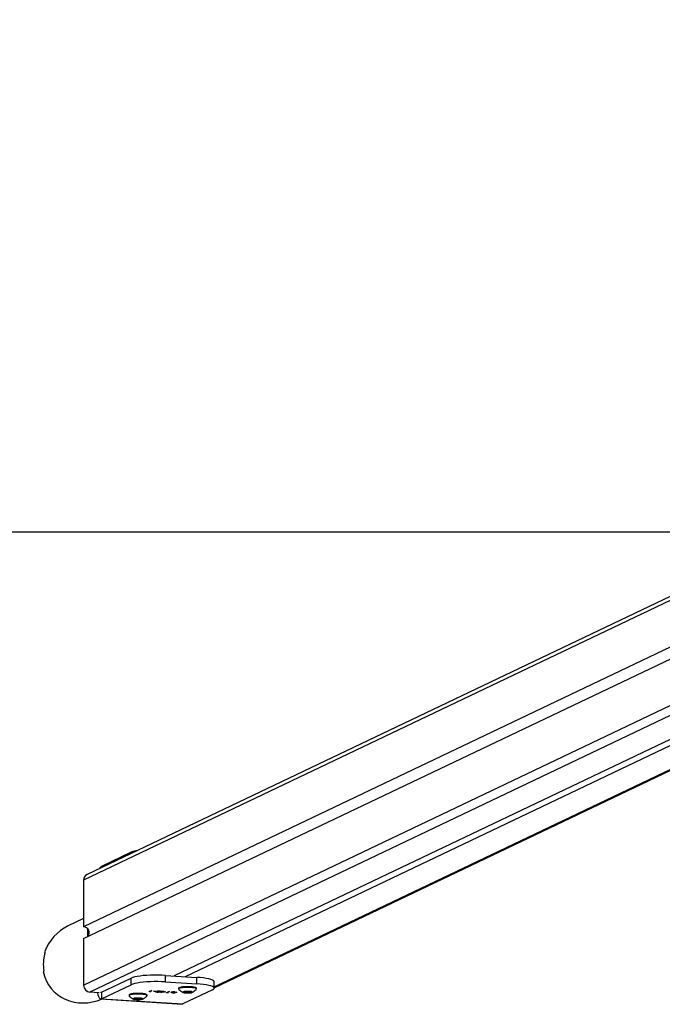
# Model space of a CAD drawing. Units: millimetres. Extents: x -4534 to 4839, y -3372 to 2505.
# Drawn here: x -792 to -310, y 47 to 786 of the extents above; entities that cross this region are included whole.
import ezdxf

# ---------------------------------------------------------------- set-up
doc = ezdxf.new("R2010")
doc.units = ezdxf.units.MM
doc.layers.add('Opvangzone', color=7, linetype='Continuous', true_color=0x00a19a)
doc.layers.add('Toestel 2D', color=7, linetype='Continuous', lineweight=20)

# ---------------------------------------------------------------- blocks, each defined once
blk = doc.blocks.new('VPL-03-WD1421-1')
at = {"layer": 'Opvangzone'}
blk.add_lwpolyline([(-3510.92, 2155.84), (-3510.92, 401.69), (3889.08, 401.69), (3889.08, 2155.84)], close=True, dxfattribs=at)
at = {"layer": 'Toestel 2D', "color": 0, "linetype": 'Continuous', "lineweight": 25}
for p, q in [((76.9, 534.96), (-741.85, 144.34)), ((76.82, 531.92), (-744.39, 140.13)), ((-744.39, 61.34), (76.93, 453.19)), ((80.59, 447.48), (-739.69, 56.12)), ((112.01, 444.44), (-676.46, 68.27)), ((-668, 67.74), (120.47, 443.91)), ((-50.03, 436.44), (-744.39, 105.17)), ((-646.42, 60.01), (153.83, 441.8)), ((-646.42, 59.39), (154.97, 441.73)), ((-744.39, 96.3), (-46.65, 429.19)), ((-708.71, 161.14), (-730.94, 150.54)), ((-708.71, 161.14), (-708.71, 160.15)), ((-730.94, 149.55), (-730.94, 150.54)), ((-744.39, 140.13), (-744.39, 105.17)), ((-744.39, 111.29), (-755.97, 105.77)), ((-741.4, 103.68), (-741.4, 97.73)), ((-744.39, 96.3), (-744.39, 61.34)), ((-730.94, 56.01), (-708.71, 66.61)), ((-708.71, 61.69), (-708.71, 66.61)), ((-683.07, 63.76), (-683.07, 68.69)), ((-683.07, 68.69), (-659.58, 67.2)), ((-659.58, 62.28), (-659.58, 67.2)), ((-730.94, 51.08), (-708.71, 61.69)), ((-683.07, 63.76), (-659.58, 62.28)), ((-646.42, 59.02), (-646.42, 63.94)), ((-732.65, 55.68), (-739.69, 56.12)), ((-730.94, 56.01), (-730.94, 51.08)), ((-710.35, 53.97), (-710.35, 53.38)), ((-696.84, 53.38), (-696.84, 53.97)), ((-695.25, 56.48), (-693.54, 57.3)), ((-694.38, 56.43), (-695.25, 56.48)), ((-693.11, 57.27), (-694.65, 56.54)), ((-694.65, 56.77), (-694.65, 56.54)), ((-694.65, 56.54), (-693.93, 56.5)), ((-694.38, 56.52), (-694.38, 56.43)), ((-693.93, 56.5), (-694.38, 56.43)), ((-693.54, 57.3), (-693.11, 57.27)), ((-692.05, 56.8), (-691.88, 56.89)), ((-690.25, 56.69), (-692.05, 56.8)), ((-691.88, 56.89), (-690.07, 56.77)), ((-690.25, 56.78), (-690.25, 56.69)), ((-690.07, 56.77), (-690.25, 56.69)), ((-689.89, 56.52), (-689.89, 56.34)), ((-689.25, 56.93), (-689.08, 57.02)), ((-687.07, 56.8), (-689.25, 56.93)), ((-689.08, 57.02), (-685.89, 56.82)), ((-688.7, 56.65), (-687.07, 56.8)), ((-685.89, 56.82), (-688.42, 56.59)), ((-688.42, 56.68), (-688.42, 56.59)), ((-687.67, 56.29), (-687.25, 56.26)), ((-687.07, 56.89), (-687.07, 56.8)), ((-686.68, 55.92), (-685.49, 56.48)), ((-686.59, 55.91), (-686.68, 55.92)), ((-682.67, 56.4), (-686.59, 55.91)), ((-686.59, 55.96), (-686.59, 55.91)), ((-686.03, 56.52), (-685.86, 56.6)), ((-685.49, 56.48), (-686.03, 56.52)), ((-685.86, 56.6), (-685.32, 56.57)), ((-685.07, 56.46), (-685.81, 56.1)), ((-685.81, 56.1), (-683.67, 56.37)), ((-685.81, 56.33), (-685.81, 56.1)), ((-685.49, 56.58), (-685.49, 56.48)), ((-685.32, 56.57), (-684.92, 56.76)), ((-685.07, 56.68), (-685.07, 56.46)), ((-683.67, 56.37), (-685.07, 56.46)), ((-684.92, 56.76), (-684.5, 56.73)), ((-684.9, 56.75), (-684.9, 56.54)), ((-684.5, 56.73), (-684.9, 56.54)), ((-684.9, 56.54), (-682.67, 56.4)), ((-683.67, 56.46), (-683.67, 56.37)), ((-682.24, 55.66), (-680.53, 56.48)), ((-681.37, 55.61), (-682.24, 55.66)), ((-680.1, 56.45), (-681.64, 55.72)), ((-681.64, 55.95), (-681.64, 55.72)), ((-681.64, 55.72), (-680.92, 55.67)), ((-681.37, 55.7), (-681.37, 55.61)), ((-680.92, 55.67), (-681.37, 55.61)), ((-680.53, 56.48), (-680.1, 56.45)), ((-678.4, 56.12), (-678.4, 55.92)), ((-676.68, 55.29), (-675.95, 55.64)), ((-676.26, 55.26), (-676.68, 55.29)), ((-674.5, 56.1), (-676.26, 55.26)), ((-676.26, 55.49), (-676.26, 55.26)), ((-675.45, 55.91), (-675.45, 56.11)), ((-675.15, 56.01), (-674.92, 56.12)), ((-674.92, 56.12), (-674.5, 56.1)), ((-673.17, 59.02), (-673.17, 58.42)), ((-647.63, 57.83), (-669.86, 47.22)), ((-668.93, 56.21), (-669.67, 56.14)), ((-669.67, 56.14), (-669.67, 55.99)), ((-669.67, 55.99), (-668.93, 55.91)), ((-668.93, 56.21), (-668.93, 55.91)), ((-668.63, 56.27), (-668.63, 55.86)), ((-668.54, 56.29), (-668.54, 55.83)), ((-668.42, 56.51), (-668.42, 56.36)), ((-668.42, 56.36), (-668.42, 55.76)), ((-668.42, 55.76), (-668.42, 55.61)), ((-666.93, 56.51), (-667.67, 56.59)), ((-667.67, 56.59), (-667.67, 55.53)), ((-667.67, 55.53), (-666.93, 55.61)), ((-666.93, 56.51), (-666.93, 55.61)), ((-666.51, 56.5), (-666.51, 55.63)), ((-666.34, 56.5), (-666.34, 55.63)), ((-665.17, 56.59), (-665.91, 56.51)), ((-665.91, 56.51), (-665.91, 55.61)), ((-665.91, 55.61), (-665.17, 55.53)), ((-665.17, 56.59), (-665.17, 55.53)), ((-664.42, 56.36), (-664.42, 56.51)), ((-664.42, 56.36), (-664.42, 55.76)), ((-664.42, 55.61), (-664.42, 55.76)), ((-664.3, 56.29), (-664.3, 55.83)), ((-664.22, 56.27), (-664.22, 55.86)), ((-663.17, 56.14), (-663.91, 56.21)), ((-663.91, 56.21), (-663.91, 55.91)), ((-663.91, 55.91), (-663.17, 55.99)), ((-663.17, 56.14), (-663.17, 55.99)), ((-659.67, 58.42), (-659.67, 59.02)), ((-731.57, 50.95), (-670.49, 47.09)), ((-730.94, 51.08), (-669.86, 47.22)), ((-706.11, 51.17), (-706.85, 51.09)), ((-706.85, 51.09), (-706.85, 50.94)), ((-706.85, 50.94), (-706.11, 50.87)), ((-706.11, 51.17), (-706.11, 50.87)), ((-705.8, 51.22), (-705.8, 50.82)), ((-705.72, 51.25), (-705.72, 50.79)), ((-705.59, 51.47), (-705.59, 51.32)), ((-705.59, 51.32), (-705.59, 50.72)), ((-705.59, 50.72), (-705.59, 50.57)), ((-704.11, 51.47), (-704.84, 51.55)), ((-704.84, 51.55), (-704.84, 50.49)), ((-704.84, 50.49), (-704.11, 50.57)), ((-704.11, 51.47), (-704.11, 50.57)), ((-703.68, 51.45), (-703.68, 50.59)), ((-703.51, 51.45), (-703.51, 50.59)), ((-702.34, 51.55), (-703.08, 51.47)), ((-703.08, 51.47), (-703.08, 50.57)), ((-703.08, 50.57), (-702.34, 50.49)), ((-702.34, 51.55), (-702.34, 50.49)), ((-701.59, 51.32), (-701.59, 51.47)), ((-701.59, 51.32), (-701.59, 50.72)), ((-701.59, 50.57), (-701.59, 50.72)), ((-701.47, 51.25), (-701.47, 50.79)), ((-701.39, 51.22), (-701.39, 50.82)), ((-700.35, 51.09), (-701.08, 51.17)), ((-701.08, 51.17), (-701.08, 50.87)), ((-701.08, 50.87), (-700.35, 50.94)), ((-700.35, 51.09), (-700.35, 50.94)), ((-669.86, 47.22), (-670.49, 47.09))]:
    blk.add_line(p, q, dxfattribs=at)
at = {"layer": 'Toestel 2D', "color": 0, "linetype": 'Continuous', "lineweight": 25, "flags": 128}
for points in [[(-773.55, 85.04), (-773.43, 85.53), (-773.37, 85.96), (-773.37, 86.29), (-773.44, 86.49), (-773.47, 86.52)], [(-683.07, 68.69), (-685.82, 68.82), (-688.65, 68.89), (-691.5, 68.89), (-694.32, 68.81), (-697.05, 68.67), (-699.64, 68.46), (-702.03, 68.19), (-704.17, 67.86), (-706.02, 67.48), (-707.54, 67.06), (-708.71, 66.61)], [(-646.42, 63.94), (-646.48, 64.22), (-646.91, 64.7), (-647.74, 65.18), (-648.94, 65.63), (-650.51, 66.04), (-652.39, 66.41), (-654.56, 66.74), (-656.98, 67), (-659.58, 67.2)], [(-683.07, 63.76), (-685.82, 63.9), (-688.65, 63.97), (-691.5, 63.96), (-694.32, 63.89), (-697.05, 63.74), (-699.64, 63.54), (-702.03, 63.26), (-704.17, 62.94), (-706.02, 62.56), (-707.54, 62.14), (-708.71, 61.69)], [(-659.67, 59.02), (-659.68, 59.08), (-659.96, 59.35), (-660.58, 59.6), (-661.51, 59.82), (-662.71, 60), (-664.11, 60.12), (-665.64, 60.18), (-667.21, 60.18), (-668.73, 60.12), (-670.13, 60), (-671.33, 59.82), (-672.27, 59.6), (-672.89, 59.35), (-673.16, 59.08), (-673.17, 59.02)], [(-659.79, 58.21), (-659.77, 58.22), (-659.68, 58.49), (-659.96, 58.76), (-660.58, 59.01), (-661.51, 59.23), (-662.71, 59.4), (-664.11, 59.53), (-665.64, 59.59), (-667.21, 59.59), (-668.73, 59.53), (-670.13, 59.4), (-671.33, 59.23), (-672.27, 59.01), (-672.89, 58.76), (-673.16, 58.49), (-673.07, 58.22), (-673.06, 58.21)], [(-647.63, 57.83), (-646.85, 58.3), (-646.46, 58.8), (-646.48, 59.29), (-646.91, 59.78), (-647.74, 60.26), (-648.94, 60.7), (-650.51, 61.12), (-652.39, 61.49), (-654.56, 61.81), (-656.98, 62.08), (-659.58, 62.28)], [(-734.11, 55.77), (-734.1, 55.65), (-733.78, 54.1), (-733.36, 52.81), (-732.84, 51.84), (-732.25, 51.21), (-731.6, 50.95), (-730.94, 51.08)], [(-696.84, 53.97), (-696.86, 54.04), (-697.13, 54.31), (-697.75, 54.56), (-698.69, 54.78), (-699.89, 54.95), (-701.29, 55.07), (-702.81, 55.14), (-704.38, 55.14), (-705.9, 55.07), (-707.3, 54.95), (-708.5, 54.78), (-709.44, 54.56), (-710.06, 54.31), (-710.33, 54.04), (-710.35, 53.97)], [(-696.96, 53.17), (-696.95, 53.18), (-696.86, 53.45), (-697.13, 53.72), (-697.75, 53.97), (-698.69, 54.19), (-699.89, 54.36), (-701.29, 54.48), (-702.81, 54.55), (-704.38, 54.55), (-705.9, 54.48), (-707.3, 54.36), (-708.5, 54.19), (-709.44, 53.97), (-710.06, 53.72), (-710.33, 53.45), (-710.24, 53.18), (-710.23, 53.17)], [(-689.35, 56.09), (-689.92, 56.15), (-690.27, 56.24), (-690.36, 56.33), (-690.26, 56.42)], [(-689.83, 56.4), (-689.88, 56.32), (-689.72, 56.25), (-689.47, 56.2), (-689.16, 56.17)], [(-677.6, 55.61), (-678.3, 55.68), (-678.74, 55.8), (-678.86, 55.92), (-678.74, 56.03)], [(-678.32, 56), (-678.39, 55.89), (-678.19, 55.79), (-677.87, 55.72), (-677.43, 55.68)], [(-675.95, 55.64), (-676.85, 55.59), (-677.6, 55.61)], [(-675.55, 55.82), (-675.46, 55.93), (-675.66, 56.04), (-676, 56.11), (-676.44, 56.15)], [(-676.29, 56.22), (-675.5, 56.13), (-675.15, 56.01)], [(-668.42, 56.36), (-668.42, 56.35), (-668.43, 56.35), (-668.44, 56.34), (-668.45, 56.33), (-668.47, 56.32), (-668.49, 56.31), (-668.52, 56.3), (-668.54, 56.29)], [(-668.54, 55.83), (-668.52, 55.82), (-668.49, 55.81), (-668.47, 55.81), (-668.45, 55.8), (-668.44, 55.79), (-668.43, 55.78), (-668.42, 55.77), (-668.42, 55.76)], [(-664.3, 56.29), (-664.33, 56.3), (-664.35, 56.31), (-664.37, 56.32), (-664.39, 56.33), (-664.4, 56.34), (-664.41, 56.35), (-664.42, 56.35), (-664.42, 56.36)], [(-664.42, 55.76), (-664.42, 55.77), (-664.41, 55.78), (-664.4, 55.79), (-664.39, 55.8), (-664.37, 55.81), (-664.35, 55.81), (-664.33, 55.82), (-664.3, 55.83)], [(-705.59, 51.32), (-705.6, 51.31), (-705.6, 51.3), (-705.61, 51.29), (-705.63, 51.28), (-705.64, 51.27), (-705.66, 51.27), (-705.69, 51.26), (-705.72, 51.25)], [(-705.72, 50.79), (-705.69, 50.78), (-705.66, 50.77), (-705.64, 50.76), (-705.63, 50.75), (-705.61, 50.74), (-705.6, 50.74), (-705.6, 50.73), (-705.59, 50.72)], [(-701.47, 51.25), (-701.5, 51.26), (-701.53, 51.27), (-701.55, 51.27), (-701.56, 51.28), (-701.58, 51.29), (-701.59, 51.3), (-701.59, 51.31), (-701.59, 51.32)], [(-701.59, 50.72), (-701.59, 50.73), (-701.59, 50.74), (-701.58, 50.74), (-701.56, 50.75), (-701.55, 50.76), (-701.53, 50.77), (-701.5, 50.78), (-701.47, 50.79)]]:
    blk.add_lwpolyline(points, dxfattribs=at)
at = {"layer": 'Toestel 2D', "color": 0, "linetype": 'Continuous', "lineweight": 25}
for centre, radius, start, end in [((-700.76, 141.19), 21.47, 98.51895, 111.7204), ((-728.69, 147.06), 4.13, 122.83508, 154.55196), ((-739.8, 140.23), 4.6, 116.47356, 181.27877), ((-744.82, 100.53), 4.65, 326.25888, 84.75261), ((-776.01, 71.54), 1.82, 327.96309, 16.28246), ((-739.2, 61.29), 5.19, 179.39463, 264.5756), ((-731.21, 56.6), 0.655, 224.80494, 294.95082), ((-701.95, 61.35), 11.62, 224.95317, 244.93794), ((-705.38, 61.5), 11.81, 295.35018, 314.85285), ((-688.6, 50.58), 6.07, 90.97773, 105.93729), ((-688.44, 51.5), 5.1, 89.77432, 105.86129), ((-688.77, 61.82), 5.76, 264.21917, 285.30435), ((-688.72, 60.06), 3.92, 263.65411, 285.55228), ((-676.98, 49.32), 6.94, 84.31124, 104.71535), ((-676.99, 51.15), 5.03, 83.66676, 105.25355), ((-676.87, 60.57), 4.92, 263.39716, 285.49549), ((-664.78, 66.38), 11.61, 224.9402, 244.94994), ((-668.41, 54.22), 2.38, 84.18886, 129.28839), ((-669.71, 55.8), 0.34, 84.11992, 129.32368), ((-668.41, 57.91), 2.38, 230.70893, 275.80666), ((-669.71, 56.32), 0.34, 230.65762, 275.84866), ((-669.05, 57.76), 1.55, 274.42897, 285.92926), ((-669.06, 54.35), 1.57, 74.10006, 85.49847), ((-667.93, 54.11), 2.27, 105.6225, 107.87161), ((-667.93, 58.01), 2.27, 252.12839, 254.3775), ((-668.21, 56.25), 0.341, 84.20669, 129.27949), ((-668.21, 55.87), 0.341, 230.74109, 275.77273), ((-666.42, 38.04), 18.63, 84.61096, 95.38904), ((-667.92, 53.95), 2.65, 84.58862, 95.41138), ((-666.42, 74.09), 18.63, 264.61096, 275.38904), ((-667.92, 58.21), 2.68, 264.65623, 275.34377), ((-666.54, 60.59), 4.09, 264.51225, 270.50379), ((-666.54, 51.48), 4.15, 89.51975, 95.43231), ((-666.42, 43.82), 12.68, 89.61509, 90.38491), ((-666.42, 75.91), 20.29, 269.75943, 270.24057), ((-666.3, 60.58), 4.09, 269.49507, 275.48959), ((-666.3, 51.48), 4.14, 84.56586, 90.48139), ((-664.92, 53.95), 2.65, 84.58897, 95.41103), ((-664.92, 58.21), 2.68, 264.65658, 275.34342), ((-664.43, 54.22), 2.38, 50.71459, 95.80817), ((-664.64, 56.25), 0.341, 50.72122, 95.78506), ((-664.43, 57.91), 2.38, 264.19632, 309.28809), ((-664.64, 55.87), 0.341, 264.23552, 309.2582), ((-664.91, 54.11), 2.27, 72.12839, 74.3775), ((-664.91, 58.01), 2.27, 285.6225, 287.87161), ((-663.79, 57.76), 1.55, 254.06757, 265.5742), ((-663.79, 54.35), 1.56, 94.4983, 105.90316), ((-663.14, 55.8), 0.34, 50.70561, 95.85078), ((-663.14, 56.32), 0.34, 264.1806, 309.31312), ((-668.21, 66.55), 11.82, 295.35451, 314.84573), ((-705.59, 49.17), 2.38, 84.18889, 129.28836), ((-706.88, 50.76), 0.341, 84.21494, 129.27878), ((-705.59, 52.86), 2.38, 230.71459, 275.80817), ((-706.88, 51.28), 0.341, 230.7418, 275.76448), ((-706.23, 52.74), 1.58, 274.5329, 285.82533), ((-706.23, 49.3), 1.57, 74.14558, 85.49619), ((-705.21, 49.41), 1.91, 105.41438, 108.07973), ((-705.21, 52.63), 1.91, 251.92027, 254.58562), ((-705.38, 51.21), 0.34, 84.14922, 129.29439), ((-705.38, 50.83), 0.34, 230.68688, 275.8194), ((-703.6, 33.02), 18.61, 84.60396, 95.39604), ((-705.1, 48.91), 2.65, 84.58897, 95.41103), ((-703.6, 69.04), 18.63, 264.61096, 275.38904), ((-705.1, 53.13), 2.65, 264.58897, 275.41103), ((-703.72, 55.56), 4.1, 264.53696, 270.5103), ((-703.71, 46.46), 4.13, 89.52269, 95.46197), ((-703.6, 31.15), 20.3, 89.75956, 90.24044), ((-703.6, 61.58), 11, 269.5561, 270.4439), ((-703.47, 55.56), 4.11, 269.49119, 275.46156), ((-703.48, 46.46), 4.13, 84.53951, 90.47584), ((-702.1, 48.91), 2.65, 84.58862, 95.41138), ((-702.1, 53.13), 2.65, 264.58862, 275.41138), ((-701.6, 49.17), 2.38, 50.71154, 95.81229), ((-701.81, 51.21), 0.34, 50.70494, 95.85899), ((-701.6, 52.86), 2.38, 264.19066, 309.28551), ((-701.81, 50.83), 0.34, 264.17234, 309.31384), ((-701.99, 49.39), 1.93, 71.94448, 74.58353), ((-701.99, 52.65), 1.93, 285.41647, 288.05552), ((-700.96, 52.74), 1.58, 254.17313, 265.46476), ((-700.96, 49.3), 1.57, 94.5062, 105.85591), ((-700.31, 50.76), 0.341, 50.72051, 95.79331), ((-700.31, 51.28), 0.341, 264.22727, 309.25891)]:
    blk.add_arc(centre, radius, start, end, dxfattribs=at)
for start_param, end_param in [(4.712389, 5.544128), (6.071101, 7.82206)]:
    blk.add_ellipse((-742.99, 78.56), major_axis=(-29.4, -14.03), ratio=0.925417, start_param=start_param, end_param=end_param, dxfattribs=at)
at = {"layer": 'Toestel 2D', "color": 0, "linetype": 'Continuous', "lineweight": 25, "extrusion": (-2.18052e-09, -1.04031e-09, 1)}
blk.add_ellipse((-742.54, 78.77), major_axis=(-29.4, -14.03, 0), ratio=0.925417, start_param=5.600853, end_param=6.028749, dxfattribs=at)
blk = doc.blocks.new('VPL-18-RC1421')
blk.add_blockref('VPL-03-WD1421-1', (0, 0))

msp = doc.modelspace()

# ---------------------------------------------------------------- block references
msp.add_blockref('VPL-18-RC1421', (0, 0))

doc.saveas('drawing.dxf')
